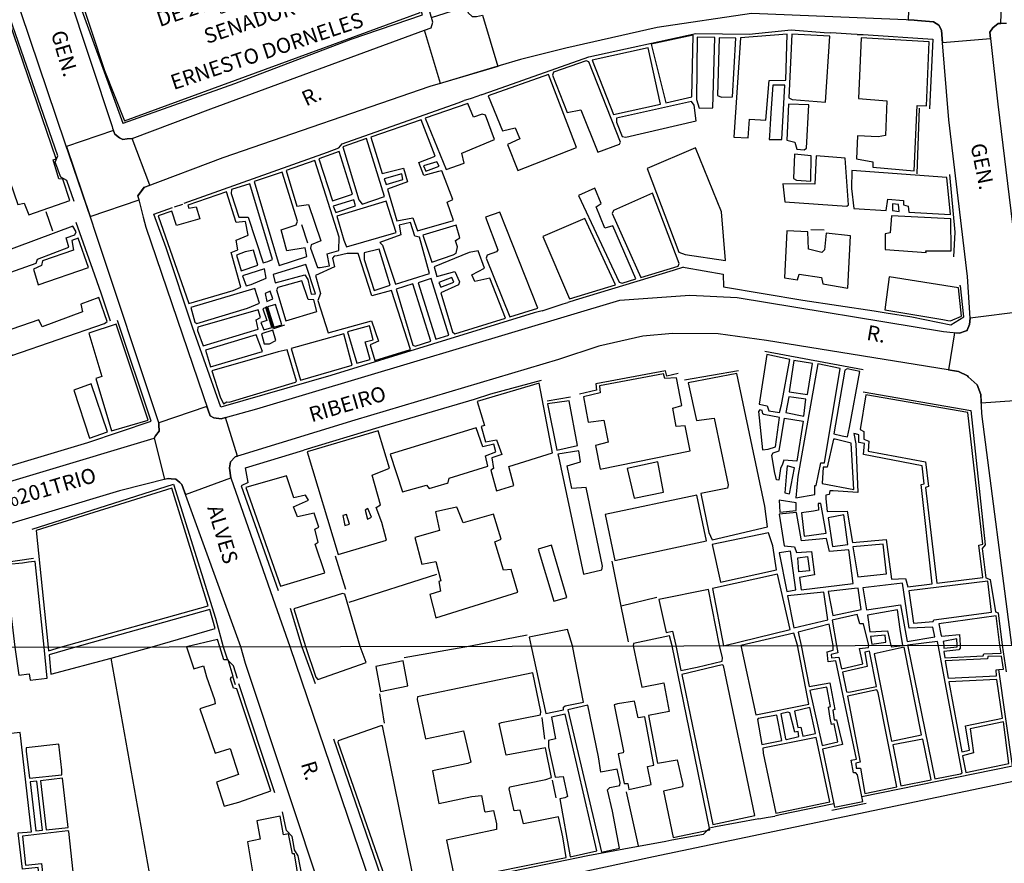
# Model space of a CAD drawing. Units: millimetres. Extents: x 175883 to 178394, y 1674269 to 1677046.
# Drawn here: x 177047 to 177210, y 1675899 to 1676039 of the extents above; entities that cross this region are included whole.
import ezdxf
from ezdxf.enums import TextEntityAlignment as Align

# ---------------------------------------------------------------- set-up
doc = ezdxf.new("R2010")
doc.units = ezdxf.units.MM
doc.header["$LTSCALE"] = 5
doc.header["$MEASUREMENT"] = 0
doc.layers.add('V-CRUZAMENTO', color=1, linetype='CONTINUOUS', plot=False)
doc.layers.add('X-LIMITE_1000', color=7, linetype='CONTINUOUS', plot=False)
for name, color, linetype in [('V-EDIFICACAO', 7, 'CONTINUOUS'), ('V-EDIFICACAO_IDENTIFICADA', 6, 'CONTINUOUS'), ('V-LOTE', 1, 'CONTINUOUS'), ('V-NOME_DOS_LOGRADOUROS', 7, 'CONTINUOUS'), ('V-QUADRA', 30, 'CONTINUOUS'), ('V-TESTADA', 1, 'CONTINUOUS')]:
    doc.layers.add(name, color=color, linetype=linetype)
doc.styles.get("Standard").update_dxf_attribs({"font": 'ARIAL.TTF'})

msp = doc.modelspace()

# ---------------------------------------------------------------- linework, layer by layer
at = {"layer": 'V-CRUZAMENTO', "flags": 128}
for points in [[(177194.281, 1676047.463), (177193.919, 1676038.492), (177194.96, 1676038.45), (177195.48, 1676038.4), (177198.16, 1676038.16), (177199.01, 1676037.6), (177199.48, 1676036.8), (177199.6, 1676035.33), (177199.649, 1676034.738), (177207.6, 1676035.39), (177207.48, 1676036.46), (177208, 1676037.17), (177208.85, 1676037.87), (177209.29, 1676037.882), (177209.566, 1676045.869)], [(177213.032, 1675990.133), (177204.24, 1675989.05), (177204.13, 1675988.01), (177203.73, 1675987.05), (177203.71, 1675987), (177203.39, 1675986.88), (177202.44, 1675986.53), (177201.607, 1675986.618), (177200.615, 1675980.467), (177202.27, 1675980.2), (177203.78, 1675979.47), (177203.92, 1675979.34), (177205.39, 1675978.01), (177205.98, 1675976.4), (177206.071, 1675975.024), (177214.744, 1675975.597)]]:
    msp.add_lwpolyline(points, dxfattribs=at)
for points in [[(177113.73, 1676036.77), (177114.83, 1676037.17), (177115.11, 1676038.11), (177114.871, 1676038.905), (177120.597, 1676040.721), (177120.94, 1676039.64), (177121.64, 1676039.07), (177122.34, 1676039.06), (177123.35, 1676039.28), (177125.868, 1676030.788), (177116.67, 1676028.06), (177116.343, 1676027.963), (177113.73, 1676036.77)], [(177065.23, 1676018.84), (177064.41, 1676018.76), (177063.67, 1676018.68), (177063.13, 1676018.92), (177062.35, 1676019.54), (177062.13, 1676020.131), (177054.317, 1676017.479), (177058.253, 1676005.887), (177066.349, 1676008.636), (177066.18, 1676009.32), (177067.221, 1676010.732), (177068.137, 1676011.075)], [(177080.72, 1675972.56), (177079.99, 1675972.35), (177078.76, 1675972.54), (177078.15, 1675972.86), (177077.83, 1675973.79), (177077.612, 1675974.428), (177069.64, 1675971.7), (177069.65, 1675971.39), (177069.69, 1675970.31), (177069.1, 1675969.52), (177068.85, 1675969.18), (177070.593, 1675962.343), (177071.17, 1675962.49), (177071.66, 1675962.43), (177072.44, 1675962.34), (177073.1, 1675961.78), (177073.47, 1675961.47), (177074.068, 1675959.826), (177081.59, 1675962.56), (177081.35, 1675964.172), (177081.54, 1675965.24), (177082.32, 1675966.07), (177082.683, 1675966.182)]]:
    msp.add_lwpolyline(points, close=True, dxfattribs=at)
at = {"layer": 'V-EDIFICACAO'}
for points in [[(177029.41, 1676032.6), (177031.94, 1676025.37), (177034.39, 1676026.01), (177034.74, 1676024.95), (177035.22, 1676024.59), (177038.95, 1676025.78), (177040.3, 1676021.73), (177041.07, 1676021.93), (177041.46, 1676021.73), (177046.22, 1676007.91), (177047.28, 1676008.11), (177048.05, 1676006.15), (177054.86, 1676008.56), (177053.7, 1676012.09), (177053.06, 1676012.12), (177052.1, 1676015.27), (177052.58, 1676015.47), (177044.83, 1676038.25), (177029.41, 1676032.6)], [(177166.13, 1676035.49), (177165.04, 1676019.03), (177167.42, 1676018.94), (177167.64, 1676022.05), (177170.35, 1676021.89), (177170.86, 1676028.42), (177173.65, 1676028.52), (177173.88, 1676036.13), (177166.13, 1676035.49)], [(177174.62, 1676036.13), (177174.13, 1676025.59), (177174.71, 1676025.27), (177180.21, 1676024.85), (177180.95, 1676035.81), (177174.62, 1676036.13)], [(177151.31, 1676034.46), (177153.76, 1676024.75), (177158.03, 1676025.72), (177158.26, 1676035.97), (177151.31, 1676034.46)], [(177158.93, 1676035.65), (177158.84, 1676025.3), (177159.29, 1676023.85), (177161.54, 1676023.89), (177161.86, 1676035.56), (177158.93, 1676035.65)], [(177162.56, 1676035.5), (177162.31, 1676025.98), (177162.95, 1676025.65), (177164.78, 1676025.72), (177165.37, 1676035.44), (177162.56, 1676035.5)], [(177188.95, 1676019.1), (177185.51, 1676019.26), (177185.35, 1676015.43), (177188.08, 1676014.95), (177188.08, 1676014.05), (177194.93, 1676013.47), (177195.46, 1676024.29), (177196.99, 1676024.24), (177197.4, 1676034.85), (177186.12, 1676035.52), (177185.7, 1676025.43), (177190.4, 1676025.08), (177190.2, 1676019.32), (177188.95, 1676019.1)], [(177141.51, 1676031.79), (177145.08, 1676022.79), (177152.86, 1676024.53), (177150.8, 1676033.88), (177141.51, 1676031.79)], [(177140.55, 1676031.7), (177135.08, 1676029.8), (177134.92, 1676029.32), (177137.37, 1676023.12), (177139.65, 1676023.6), (177142.48, 1676016.56), (177146.04, 1676017.88), (177146.2, 1676018.23), (177140.97, 1676031.54), (177140.55, 1676031.7)], [(177124.25, 1676025.91), (177126.66, 1676020.09), (177128.75, 1676020.58), (177129.52, 1676018.78), (177127.5, 1676017.84), (177129.2, 1676013.54), (177138.91, 1676017.36), (177134.25, 1676029.42), (177124.25, 1676025.91)], [(177170.93, 1676019.27), (177170.89, 1676018.68), (177173.01, 1676018.65), (177173.47, 1676027.64), (177171.47, 1676027.69), (177171.21, 1676023.84), (177171.05, 1676021.27), (177170.93, 1676019.27)], [(177145.56, 1676022.18), (177145.53, 1676021.54), (177146.49, 1676019.16), (177147.1, 1676019.03), (177158.77, 1676021.77), (177158.42, 1676024.34), (177158, 1676024.95), (177145.56, 1676022.18)], [(177113.81, 1676022.22), (177117.31, 1676013.7), (177120.3, 1676014.76), (177119.91, 1676016.37), (177125.31, 1676018.65), (177123.8, 1676022.67), (177123.29, 1676022.86), (177121.81, 1676022.34), (177120.88, 1676024.63), (177113.81, 1676022.22)], [(177174.1, 1676024.5), (177173.81, 1676018.55), (177175.13, 1676018.23), (177175.48, 1676017.04), (177176.71, 1676016.94), (177177.06, 1676017.2), (177177.48, 1676024.4), (177174.1, 1676024.5)], [(177116.02, 1676013.38), (177113.58, 1676012.67), (177112.75, 1676014.86), (177115.48, 1676015.88), (177113.16, 1676021.93), (177104.81, 1676019.03), (177106.7, 1676013.02), (177110.24, 1676013.89), (177110.91, 1676011.67), (177107.57, 1676010.42), (177109.11, 1676005.18), (177111.78, 1676005.7), (177112.52, 1676003.51), (177118.5, 1676005.25), (177117.44, 1676008.29), (177118.42, 1676008.74), (177116.59, 1676013.45), (177116.02, 1676013.38)], [(177104.07, 1676018.81), (177100.18, 1676017.43), (177102.81, 1676008.68), (177103.39, 1676007.95), (177107.09, 1676009.2), (177104.07, 1676018.81)], [(177099.54, 1676016.69), (177096.19, 1676015.47), (177098.44, 1676008.52), (177101.75, 1676009.58), (177099.54, 1676016.69)], [(177150.67, 1676013.86), (177155.88, 1676000.01), (177156.97, 1675999.59), (177163.66, 1675998.59), (177162.95, 1676006.66), (177158.67, 1676017.3), (177150.67, 1676013.86)], [(177095.49, 1676015.18), (177090.76, 1676013.51), (177092.53, 1676007.59), (177094.46, 1676007.91), (177096.51, 1676001.84), (177094.91, 1676001.2), (177094.81, 1676000.62), (177095.94, 1675997.44), (177096.39, 1675997.44), (177097.96, 1675997.72), (177097.58, 1675999.72), (177097.58, 1675999.72), (177097.58, 1675999.72), (177099.51, 1676000.28), (177099.54, 1676002.48), (177095.49, 1676015.18)], [(177113.55, 1676014.28), (177113.94, 1676013.41), (177116.12, 1676014.24), (177115.74, 1676014.95), (177113.55, 1676014.28)], [(177173.17, 1676011.32), (177173.46, 1676008.33), (177183.78, 1676007.62), (177184.03, 1676007.85), (177183.49, 1676015.59), (177178.67, 1676015.98), (177178.44, 1676011.26), (177173.17, 1676011.32)], [(177175.1, 1676016.21), (177174.94, 1676012.19), (177175.39, 1676011.9), (177177.8, 1676011.74), (177177.86, 1676015.98), (177175.1, 1676016.21)], [(177085.43, 1676011.71), (177089.59, 1675997.76), (177094.19, 1675999.29), (177093.91, 1676000.68), (177090.89, 1676000.2), (177089.93, 1676003.7), (177092.43, 1676004.51), (177092.63, 1676005.12), (177090.09, 1676013.25), (177085.43, 1676011.71)], [(177184.61, 1676013.51), (177184.55, 1676010.55), (177184.93, 1676007.21), (177190.29, 1676006.91), (177190.59, 1676008.75), (177193.16, 1676008.56), (177193.16, 1676007.85), (177193.93, 1676007.59), (177194.03, 1676006.6), (177200.94, 1676006.24), (177200.33, 1676012.38), (177184.61, 1676013.51)], [(177107.03, 1676012.14), (177107.35, 1676011.2), (177110.11, 1676012.03), (177109.92, 1676012.99), (177107.03, 1676012.14)], [(177074.47, 1676007.78), (177074.6, 1676007.27), (177075.83, 1676007.51), (177076.44, 1676005.52), (177072.57, 1676004.41), (177071.8, 1676006.79), (177069.55, 1676006.02), (177074.63, 1675991.49), (177081.99, 1675993.61), (177083.23, 1675994.16), (177081.63, 1675999.91), (177082.76, 1676000.39), (177082.44, 1676002), (177084.43, 1676002.8), (177084.01, 1676005.05), (177082.47, 1676004.92), (177080.86, 1676009.97), (177074.47, 1676007.78)], [(177081.7, 1676010.39), (177081.63, 1676009.71), (177082.89, 1676005.76), (177084.46, 1676005.79), (177086.95, 1675998.23), (177087.74, 1675998.41), (177088.47, 1675998.79), (177084.72, 1676011.29), (177081.7, 1676010.39)], [(177144.95, 1676004.35), (177143.63, 1676003.99), (177142.19, 1676007.5), (177142.99, 1676008.04), (177141.96, 1676010.58), (177139.26, 1676009.39), (177146.01, 1675994.99), (177146.49, 1675994.86), (177148.74, 1675995.54), (177144.95, 1676004.35)], [(177098.58, 1676007.6), (177099.01, 1676006.56), (177102.24, 1676007.69), (177102.01, 1676008.68), (177098.58, 1676007.6)], [(177099.15, 1676005.95), (177100.31, 1676001.97), (177100.79, 1676000.89), (177108.99, 1676003.25), (177107.35, 1676008.43), (177099.15, 1676005.95)], [(177145.08, 1676006.88), (177144.82, 1676006.37), (177149.58, 1675995.8), (177155.81, 1675997.69), (177155.97, 1675998.11), (177151.51, 1676009.75), (177145.08, 1676006.88)], [(177191.33, 1676008.01), (177191.36, 1676006.88), (177192.42, 1676006.74), (177192.36, 1676007.91), (177191.33, 1676008.01)], [(177126.18, 1676006.63), (177123.8, 1676005.79), (177125.89, 1676000.39), (177125.67, 1676000.04), (177124.09, 1675999.49), (177123.93, 1675999.01), (177127.88, 1675989.24), (177132.48, 1675990.69), (177126.18, 1676006.63)], [(177140.29, 1676005.57), (177133.35, 1676002.58), (177137.75, 1675992.23), (177145.4, 1675994.57), (177140.29, 1676005.57)], [(177199.11, 1676000.2), (177201.07, 1676000.2), (177201.04, 1676005.53), (177191.2, 1676006.02), (177190.98, 1676003.19), (177190.14, 1676003.03), (177190.14, 1676000.42), (177196.95, 1675999.94), (177196.86, 1676000.2), (177198.51, 1676000.18), (177199.11, 1676000.2)], [(177039.43, 1675998.4), (177039.63, 1675997.34), (177034.81, 1675995.47), (177034.93, 1675994.29), (177035.54, 1675993.32), (177049.3, 1675998.14), (177049.49, 1675998.85), (177054.7, 1676000.81), (177054.28, 1676002.35), (177055.7, 1676002.83), (177055.92, 1676003.35), (177055.38, 1676004.28), (177039.43, 1675998.4)], [(177106.32, 1676001.61), (177106.74, 1676001.16), (177108.87, 1675994.66), (177114.56, 1675996.46), (177112.87, 1676002.48), (177112.1, 1676002.64), (177111.4, 1676004.92), (177109.53, 1676004.44), (177109.79, 1676002.87), (177106.32, 1676001.61)], [(177119.17, 1676000.86), (177118.85, 1676001.84), (177118.85, 1676001.9), (177119.59, 1676002.38), (177118.95, 1676004.44), (177113.45, 1676002.8), (177114.9, 1675998.34), (177118.47, 1675999.52), (177118.94, 1675999.82), (177118.98, 1675999.84), (177119.17, 1676000.86)], [(177180.31, 1676003.12), (177180.08, 1676000.39), (177179.63, 1675999.94), (177177.38, 1676000.49), (177177.28, 1676003.35), (177173.81, 1676003.54), (177173.43, 1675995.73), (177175.58, 1675995.38), (177175.84, 1675996.31), (177179.57, 1675995.8), (177179.79, 1675994.74), (177183.91, 1675994.03), (177184.36, 1676002.67), (177180.31, 1676003.12)], [(177050.36, 1675998.53), (177050.17, 1675997.76), (177048.85, 1675997.18), (177049.62, 1675994.57), (177057.95, 1675997.47), (177056.28, 1676002.29), (177055.18, 1676001.93), (177055.47, 1676000.3), (177050.36, 1675998.53)], [(177083.98, 1676000.06), (177082.5, 1675999.49), (177083.27, 1675996.89), (177086.04, 1675997.82), (177085.33, 1676000.33), (177083.98, 1676000.06)], [(177106.16, 1676000.49), (177103.68, 1675999.85), (177103.71, 1675998.79), (177105.35, 1675993.61), (177107.99, 1675994.51), (177106.16, 1676000.49)], [(177122.03, 1675995.12), (177121.55, 1675996.21), (177123.67, 1675997.34), (177122.61, 1676000.23), (177121.1, 1675999.91), (177115.29, 1675997.53), (177115.74, 1675995.96), (177118.76, 1675996.76), (177119.5, 1675995.06), (177119.37, 1675994.57), (177116.41, 1675993.26), (177118.37, 1675986.8), (177118.76, 1675986.44), (177127.14, 1675989.05), (177124.54, 1675995.7), (177122.03, 1675995.12)], [(177100.87, 1675999.76), (177099.21, 1675999.4), (177098.73, 1675999.33), (177098.44, 1675998.98), (177098.76, 1675997.53), (177095.62, 1675996.12), (177096.45, 1675993.13), (177096.03, 1675992), (177097.7, 1675986.6), (177104.9, 1675988.6), (177106.06, 1675985.25), (177104.71, 1675984.61), (177105.45, 1675982.04), (177111.36, 1675983.84), (177108.23, 1675993.64), (177104.97, 1675992.77), (177102.72, 1675999.75), (177100.87, 1675999.76)], [(177083.53, 1675996.05), (177084.1, 1675994.38), (177084.98, 1675994.61), (177087.43, 1675995.66), (177087.14, 1675997.23), (177083.53, 1675996.05)], [(177088.62, 1675996.3), (177088.94, 1675994.91), (177093.85, 1675996.21), (177094.36, 1675995.47), (177094.88, 1675993), (177095.62, 1675993.1), (177094.04, 1675997.92), (177088.62, 1675996.3)], [(177114.79, 1675995.62), (177112.65, 1675994.9), (177115.61, 1675985.54), (177117.76, 1675986.25), (177114.79, 1675995.62)], [(177116.07, 1675994.95), (177116.43, 1675994.18), (177118.55, 1675995.03), (177118.26, 1675995.8), (177116.07, 1675994.95)], [(177199.67, 1675988.8), (177200.52, 1675988.68), (177200.94, 1675988.6), (177202.8, 1675989.37), (177202.31, 1675994.06), (177190.78, 1675995.92), (177190.08, 1675990.4), (177199.67, 1675988.8)], [(177074.92, 1675990.81), (177075.59, 1675988.37), (177075.95, 1675988.18), (177084.37, 1675990.69), (177086.33, 1675991.55), (177085.54, 1675993.97), (177074.92, 1675990.81)], [(177089.35, 1675994.12), (177089.15, 1675993.74), (177090.73, 1675988.6), (177095.87, 1675990.17), (177095.36, 1675992.07), (177094.39, 1675992.16), (177093.37, 1675995.22), (177089.35, 1675994.12)], [(177109.03, 1675993.86), (177111.78, 1675984.58), (177112.14, 1675984.42), (177114.74, 1675985.22), (177111.78, 1675994.74), (177109.03, 1675993.86)], [(177043.84, 1675986.7), (177045.25, 1675982.88), (177060.65, 1675988.18), (177061.06, 1675988.48), (177059.68, 1675992.45), (177056.69, 1675991.39), (177056.98, 1675990.08), (177050.3, 1675987.6), (177049.72, 1675988.79), (177043.84, 1675986.7)], [(177087.25, 1675993.12), (177087.54, 1675991.82), (177088.53, 1675992.26), (177088.12, 1675993.53), (177087.25, 1675993.12)], [(177076.11, 1675987.54), (177076.04, 1675986.99), (177076.97, 1675984.48), (177086.1, 1675987.21), (177085.78, 1675988.79), (177086.49, 1675989.14), (177086.1, 1675990.4), (177076.11, 1675987.54)], [(177086.91, 1675990.59), (177087.53, 1675988.67), (177086.55, 1675988.31), (177087.07, 1675987.1), (177088.37, 1675987.47), (177087.37, 1675990.79), (177086.91, 1675990.59)], [(177087.69, 1675990.9), (177088.72, 1675987.53), (177090.02, 1675987.94), (177088.99, 1675991.32), (177087.69, 1675990.9)], [(177062.54, 1675988.05), (177058.01, 1675986.54), (177060.2, 1675979.4), (177059.17, 1675979.02), (177061.77, 1675970.37), (177067.88, 1675972.14), (177062.54, 1675988.05)], [(177100.95, 1675986.8), (177102.46, 1675981.56), (177104.71, 1675982.17), (177103.88, 1675985.13), (177105.19, 1675985.48), (177104.61, 1675987.79), (177100.95, 1675986.8)], [(177077.36, 1675983.74), (177078.19, 1675980.98), (177086.85, 1675983.53), (177085.78, 1675986.28), (177077.36, 1675983.74)], [(177086.64, 1675986.47), (177087.13, 1675984.8), (177088, 1675984.8), (177089.06, 1675985.32), (177088.52, 1675987.08), (177086.64, 1675986.47)], [(177091.57, 1675984), (177093.14, 1675978.79), (177101.72, 1675981.27), (177100.31, 1675986.44), (177091.57, 1675984)], [(177078.45, 1675980.3), (177079.83, 1675976.03), (177080.35, 1675974.87), (177080.93, 1675975.19), (177081.28, 1675975.13), (177092.3, 1675978.41), (177092.5, 1675978.6), (177090.92, 1675983.78), (177089.41, 1675983.49), (177078.45, 1675980.3)], [(177170.5, 1675983), (177169.22, 1675974.81), (177170.53, 1675974.49), (177170.82, 1675973.68), (177172.59, 1675973.43), (177172.95, 1675974.68), (177174.3, 1675982.2), (177170.5, 1675983)], [(177175, 1675982.01), (177174.22, 1675976.86), (177177.22, 1675976.41), (177178.09, 1675981.53), (177175, 1675982.01)], [(177178.96, 1675981.49), (177175.61, 1675962.82), (177175.32, 1675959.28), (177178.43, 1675959.82), (177178.44, 1675961.31), (177178.67, 1675961.28), (177179.44, 1675965.07), (177180.08, 1675965.04), (177182.68, 1675980.69), (177178.96, 1675981.49)], [(177184.2, 1675970.93), (177185.93, 1675980.21), (177183.81, 1675980.63), (177183.42, 1675980.43), (177181.59, 1675969.86), (177183, 1675969.53), (177183.86, 1675969.39), (177184.2, 1675970.93)], [(177142.73, 1675977.8), (177142.86, 1675976.64), (177140.07, 1675976.03), (177140.87, 1675971.82), (177143.47, 1675972.11), (177144.18, 1675968.48), (177142.09, 1675967.96), (177142.83, 1675964.01), (177157.77, 1675967.06), (177156.97, 1675971.18), (177155.43, 1675971.08), (177154.91, 1675974.13), (177156.42, 1675974.55), (177155.49, 1675979.18), (177153.6, 1675979.02), (177153.34, 1675979.79), (177142.73, 1675977.8)], [(177165.52, 1675979.85), (177157.45, 1675978.31), (177158.84, 1675972.08), (177161.76, 1675972.49), (177164.07, 1675961.44), (177163.95, 1675960.89), (177159.57, 1675959.96), (177160.89, 1675953.5), (177161.41, 1675952.28), (177170.63, 1675954.43), (177170.18, 1675957.87), (177165.52, 1675979.85)], [(177058.43, 1675978.15), (177055.54, 1675977.12), (177058.11, 1675969.15), (177061.1, 1675970.18), (177058.43, 1675978.15)], [(177122.45, 1675975.23), (177123.64, 1675971.26), (177123.08, 1675971.07), (177123.8, 1675968.57), (177125.67, 1675968.89), (177126.55, 1675966.45), (177124.88, 1675965.89), (177125.15, 1675964.11), (177124.7, 1675963.85), (177125.63, 1675960.44), (177128.53, 1675961.31), (177127.72, 1675964.46), (177134.96, 1675966.74), (177132.71, 1675978.25), (177122.45, 1675975.23)], [(177175, 1675975.91), (177174.15, 1675975.99), (177173.65, 1675973.43), (177176.62, 1675972.78), (177176.95, 1675975.59), (177175, 1675975.91)], [(177186.9, 1675976.32), (177185.95, 1675970.6), (177186.6, 1675970.24), (177186.57, 1675968.99), (177187.44, 1675968.67), (177187.28, 1675966.97), (177196.83, 1675965.23), (177197.31, 1675961.15), (177196.79, 1675960.99), (177198.69, 1675945.11), (177206.3, 1675946.04), (177205.66, 1675951.44), (177206.31, 1675951.6), (177203.86, 1675973.39), (177186.9, 1675976.32)], [(177134.09, 1675974.84), (177135.64, 1675967.14), (177139.07, 1675967.93), (177137.69, 1675975.35), (177134.09, 1675974.84)], [(177170.74, 1675967.35), (177171.92, 1675967.71), (177172.59, 1675972.59), (177170.02, 1675973.07), (177169.83, 1675973.18), (177169.73, 1675973.75), (177169.31, 1675973.84), (177169.12, 1675973.55), (177169.76, 1675967.22), (177170.74, 1675967.35)], [(177173.07, 1675964.87), (177172.76, 1675964.1), (177172.47, 1675962.21), (177172.08, 1675962.22), (177171.74, 1675963.62), (177171.34, 1675966.32), (177171.56, 1675966.74), (177172.53, 1675967.03), (177173.43, 1675972.46), (177176.51, 1675971.98), (177175.45, 1675965.33), (177173.33, 1675965.52), (177173.07, 1675964.87)], [(177107.99, 1675966.52), (177110.08, 1675960.28), (177114.03, 1675961.37), (177114.48, 1675960.83), (177117.47, 1675961.7), (177117.62, 1675961.79), (177117.79, 1675962.5), (177124.22, 1675964.49), (177123.83, 1675966.23), (177125.54, 1675966.87), (177125.22, 1675968.16), (177123.38, 1675967.74), (177122.29, 1675970.86), (177107.99, 1675966.52)], [(177094.27, 1675966.9), (177099.41, 1675949.87), (177107.38, 1675952.25), (177106.61, 1675955.17), (177105.67, 1675957.66), (177106.39, 1675958.11), (177105, 1675963.01), (177107.92, 1675964.17), (177106, 1675970.37), (177094.27, 1675966.9)], [(177186.54, 1675966.42), (177186.67, 1675968.25), (177185.77, 1675968.44), (177185.77, 1675969.73), (177185.21, 1675969.87), (177184.95, 1675969.93), (177185.24, 1675968.19), (177185.61, 1675960.12), (177181.52, 1675960.44), (177180.96, 1675960.43), (177180.86, 1675959.83), (177180.28, 1675959.69), (177180.28, 1675959.1), (177180.5, 1675957), (177183.81, 1675957.07), (177184.71, 1675951.86), (177190.27, 1675952.34), (177191.19, 1675945.78), (177193.52, 1675945.91), (177193.87, 1675944.5), (177197.92, 1675944.98), (177196.12, 1675961.47), (177196.57, 1675961.57), (177196.28, 1675964.56), (177186.54, 1675966.42)], [(177181.82, 1675968.96), (177181.57, 1675968.97), (177180.53, 1675964.36), (177179.86, 1675964.33), (177179.65, 1675961.65), (177184.93, 1675960.67), (177184.49, 1675968.33), (177181.82, 1675968.96)], [(177138.17, 1675960.8), (177137.37, 1675964.59), (177139.58, 1675965.23), (177139.29, 1675967.03), (177135.85, 1675966.49), (177135.92, 1675966.13), (177140.1, 1675946.62), (177143.15, 1675947.3), (177143.25, 1675947.91), (177140.55, 1675960.96), (177138.17, 1675960.8)], [(177147.33, 1675964.11), (177148.49, 1675959.19), (177153.37, 1675960.22), (177152.44, 1675965.23), (177147.33, 1675964.11)], [(177173.881, 1675964.58), (177173.78, 1675963.38), (177173.5, 1675960.11), (177174.23, 1675959.9), (177175.11, 1675964.24), (177174.87, 1675964.27), (177173.881, 1675964.58)], [(177084.08, 1675960.96), (177089.8, 1675944.63), (177097.16, 1675946.85), (177095.57, 1675951.57), (177096.05, 1675951.89), (177095.49, 1675954.05), (177096.18, 1675954.42), (177095.41, 1675956.74), (177092.63, 1675956.1), (177091.95, 1675957.79), (177094.45, 1675958.89), (177093.97, 1675959.72), (177092.05, 1675959.28), (177090.83, 1675962.92), (177084.08, 1675960.96)], [(177049.27, 1675953.85), (177051.28, 1675934.52), (177051.34, 1675933.88), (177053.3, 1675934.49), (177077.81, 1675941.35), (177071.8, 1675960.86), (177049.27, 1675953.85)], [(177143.67, 1675956.49), (177145.3, 1675948.87), (177160.47, 1675952.12), (177158.9, 1675959.7), (177143.67, 1675956.49)], [(177119.15, 1675957.58), (177119.09, 1675957.73), (177117.72, 1675957.42), (177115.51, 1675956.94), (177116.22, 1675953.85), (177112.1, 1675952.66), (177113.29, 1675948.26), (177115.57, 1675948.71), (177116.44, 1675945.5), (177116.06, 1675945.4), (177116.38, 1675943.79), (177114.61, 1675943.25), (177115.57, 1675939.36), (177129.17, 1675943.63), (177128.08, 1675947.39), (177126.79, 1675947.26), (177125.38, 1675951.99), (177126.44, 1675952.41), (177125.18, 1675956.55), (177120.11, 1675955.14), (177119.15, 1675957.58)], [(177172.54, 1675958.85), (177172.66, 1675956.87), (177175.38, 1675957.18), (177175.34, 1675958.42), (177172.54, 1675958.85)], [(177179.67, 1675957.12), (177179.47, 1675958.32), (177179, 1675958.33), (177179.05, 1675957.19), (177178.24, 1675957.03), (177176.26, 1675956.75), (177176.71, 1675952.92), (177180.31, 1675953.42), (177179.67, 1675957.12)], [(177100.15, 1675956.33), (177100.47, 1675954.69), (177101.29, 1675954.88), (177100.79, 1675956.49), (177100.15, 1675956.33)], [(177104.33, 1675957.48), (177103.88, 1675957.23), (177104.25, 1675955.74), (177104.92, 1675956.06), (177104.33, 1675957.48)], [(177172.56, 1675956.55), (177173.36, 1675951.33), (177175.1, 1675951.15), (177175.42, 1675950.19), (177177.89, 1675950.38), (177178.38, 1675946.52), (177175.9, 1675946.07), (177176.19, 1675944.02), (177184.82, 1675945.04), (177184.07, 1675950.63), (177180.88, 1675950.38), (177180.37, 1675952.53), (177176.26, 1675952.15), (177175.39, 1675956.81), (177172.56, 1675956.55)], [(177183.26, 1675956.42), (177180.69, 1675955.97), (177181.37, 1675951.19), (177183.91, 1675951.54), (177183.26, 1675956.42)], [(177161.41, 1675951.51), (177162.82, 1675945.3), (177172.08, 1675947.33), (177171.5, 1675951.31), (177170.79, 1675953.47), (177161.41, 1675951.51)], [(177134.76, 1675951.41), (177132.58, 1675950.74), (177135.15, 1675942.15), (177137.33, 1675942.73), (177134.76, 1675951.41)], [(177184.74, 1675951.12), (177185.61, 1675946.14), (177190.33, 1675946.69), (177189.79, 1675951.6), (177184.74, 1675951.12)], [(177172.53, 1675950.12), (177173.81, 1675943.76), (177175.29, 1675944.02), (177174.44, 1675950.4), (177172.53, 1675950.12)], [(177175.63, 1675949.32), (177177.26, 1675949.53), (177177.57, 1675947.15), (177175.81, 1675946.99), (177175.63, 1675949.32)], [(177048.01, 1675948.6), (177047.01, 1675948.45), (177044.64, 1675948.19), (177044.16, 1675948.13), (177045.76, 1675934.51), (177046.43, 1675929.89), (177048.13, 1675930.09), (177048.32, 1675929.03), (177051.1, 1675929.38), (177050.61, 1675934.52), (177049.14, 1675948.71), (177049.01, 1675948.7), (177048.01, 1675948.6)], [(177163.29, 1675934.75), (177174.35, 1675937.43), (177172.28, 1675946.61), (177161.5, 1675944.21), (177163.29, 1675934.75)], [(177186.44, 1675944.34), (177187.05, 1675940.68), (177192.68, 1675941.54), (177193.77, 1675935.44), (177198.34, 1675936.21), (177198.05, 1675937.85), (177194.09, 1675937.65), (177193, 1675945.13), (177186.44, 1675944.34)], [(177194.03, 1675943.82), (177194.8, 1675938.46), (177198.08, 1675938.74), (177198.2, 1675939.03), (177207.79, 1675940.32), (177207.17, 1675945.43), (177194.03, 1675943.82)], [(177092.02, 1675940.87), (177093.94, 1675934.6), (177095.69, 1675929.54), (177096.01, 1675929.13), (177104.01, 1675931.97), (177103.05, 1675934.61), (177100.47, 1675943.28), (177100.11, 1675943.41), (177092.02, 1675940.87)], [(177152.6, 1675942.39), (177153.78, 1675936.92), (177154.82, 1675937.14), (177155.41, 1675934.79), (177156.21, 1675930.66), (177158.96, 1675931.17), (177163.09, 1675932.2), (177163.12, 1675932.74), (177162.67, 1675934.79), (177160.83, 1675944.05), (177152.6, 1675942.39)], [(177173.94, 1675943.02), (177175, 1675937.72), (177180.61, 1675939.04), (177179.95, 1675943.63), (177173.94, 1675943.02)], [(177185.03, 1675944.24), (177180.66, 1675943.73), (177181.46, 1675939.78), (177186.12, 1675940.74), (177185.65, 1675944.28), (177185.03, 1675944.24)], [(177061.73, 1675932.71), (177068.53, 1675934.55), (177078.97, 1675937.62), (177078.07, 1675940.74), (177055.45, 1675934.38), (177051.43, 1675933.26), (177051.72, 1675930.01), (177061.73, 1675932.71)], [(177181.35, 1675938.96), (177182.06, 1675934.79), (177182.25, 1675933.57), (177181.16, 1675933.29), (177181.21, 1675932.76), (177182.44, 1675932.87), (177182.89, 1675930.92), (177186.41, 1675931.72), (177185.84, 1675934.28), (177187.37, 1675934.47), (177187.41, 1675934.8), (177186.54, 1675938.39), (177185.9, 1675938.37), (177185.47, 1675939.94), (177181.35, 1675938.96)], [(177192.15, 1675940.67), (177187.18, 1675939.84), (177187.6, 1675937.03), (177190.53, 1675937.24), (177191.09, 1675934.81), (177191.15, 1675934.59), (177193.06, 1675934.81), (177192.6, 1675937.48), (177192.15, 1675940.67)], [(177181.62, 1675908.54), (177181.74, 1675907.98), (177186.41, 1675908.94), (177186.25, 1675909.73), (177185.51, 1675913.32), (177185.25, 1675913.68), (177184.88, 1675913.66), (177184.49, 1675915.79), (177185.35, 1675915.94), (177181.96, 1675932.26), (177180.68, 1675932.05), (177180.52, 1675933.73), (177181.51, 1675934.02), (177181.49, 1675934.79), (177180.82, 1675938.33), (177175.7, 1675937.01), (177176.18, 1675934.78), (177177.52, 1675927.98), (177180.97, 1675928.6), (177181.77, 1675924.17), (177181.45, 1675924.04), (177181.67, 1675922.44), (177182.06, 1675922.47), (177183.05, 1675918.35), (177179.75, 1675917.61)], [(177199.38, 1675936.64), (177199.45, 1675936.34), (177200.07, 1675936.37), (177202.45, 1675936.59), (177202.54, 1675934.83), (177202.56, 1675934.34), (177202.34, 1675934.09), (177199.84, 1675933.8), (177200, 1675932.74), (177206.4, 1675933.06), (177206.5, 1675933.38), (177209.34, 1675933.54), (177209.15, 1675934.84), (177208.56, 1675939.68), (177199.03, 1675938.36), (177199.38, 1675936.64)], [(177131.07, 1675936.18), (177131.41, 1675934.64), (177133.82, 1675923.53), (177136.76, 1675924.11), (177136.76, 1675924.55), (177137.05, 1675924.78), (177140.09, 1675925.38), (177138.23, 1675934.72), (177137.43, 1675937.46), (177131.07, 1675936.18)], [(177175.56, 1675934.82), (177174.97, 1675936.82), (177166.19, 1675934.76), (177168.69, 1675923.27), (177177.48, 1675925.06), (177175.56, 1675934.82)], [(177187.71, 1675936.3), (177187.92, 1675935.02), (177190.24, 1675935.34), (177190.1, 1675936.51), (177187.71, 1675936.3)], [(177081.89, 1675929.65), (177081.94, 1675929.67), (177081.14, 1675932.39), (177081.02, 1675932.39), (177080.43, 1675932.39), (177079.74, 1675934.58), (177079.38, 1675935.76), (177074.25, 1675934.56), (177075.44, 1675930.89), (177077.05, 1675931.41), (177077.52, 1675929.57), (177078.87, 1675925.86), (177078.96, 1675925.13), (177076.43, 1675924.27), (177078.96, 1675916.94), (177081.46, 1675917.71), (177082.83, 1675913.42), (177079.22, 1675912.14), (177080.47, 1675908.14), (177082.93, 1675908.81), (177088.21, 1675910.7), (177082.58, 1675927.62), (177082, 1675927.69), (177081.55, 1675929.19), (177081.62, 1675929.54)], [(177160.98, 1675904.53), (177154.8, 1675934.72), (177154.36, 1675936.4), (177148.36, 1675935.14), (177148.32, 1675934.72), (177149.78, 1675927.88), (177153.4, 1675928.58), (177153.48, 1675928.25), (177154.29, 1675923.86), (177150.84, 1675923.18), (177152.37, 1675915.28), (177155.6, 1675915.82), (177156.56, 1675911.73), (177156.53, 1675911.34), (177153.37, 1675910.64), (177154.96, 1675902.96), (177161.04, 1675904.24), (177160.98, 1675904.53)], [(177198.96, 1675934.62), (177198.79, 1675935.47), (177193.83, 1675934.82), (177193.87, 1675934.64), (177198.34, 1675912.69), (177202.63, 1675913.49), (177202.88, 1675913.65), (177198.96, 1675934.62)], [(177199.75, 1675935.47), (177199.84, 1675934.82), (177199.84, 1675934.34), (177202.05, 1675934.57), (177202.05, 1675934.83), (177202, 1675935.89), (177199.75, 1675935.47)], [(177183.05, 1675930.34), (177183.72, 1675927.11), (177184.07, 1675927.05), (177188.68, 1675928.01), (177187.5, 1675933.83), (177186.76, 1675933.7), (177187.14, 1675931.3), (177183.05, 1675930.34)], [(177188.3, 1675933.41), (177191.17, 1675918.92), (177196.16, 1675919.95), (177193.29, 1675934.5), (177188.3, 1675933.41)], [(177105.61, 1675931.3), (177106.41, 1675927.18), (177110.95, 1675928.1), (177110.15, 1675932.23), (177105.61, 1675931.3)], [(177156.4, 1675929.99), (177161.52, 1675905.14), (177168.5, 1675906.61), (177163.31, 1675931.46), (177163.06, 1675931.56), (177156.4, 1675929.99)], [(177208.97, 1675930.79), (177209.76, 1675930.85), (177209.41, 1675933.03), (177207.14, 1675932.97), (177207.09, 1675932.55), (177200.1, 1675932.23), (177200.58, 1675929.38), (177208.59, 1675929.74), (177208.54, 1675930.76), (177208.97, 1675930.79)], [(177112.52, 1675926.28), (177112.48, 1675925.83), (177113.86, 1675919.34), (177120.19, 1675920.62), (177121.41, 1675915.47), (177120.87, 1675915.21), (177115.04, 1675914), (177116.1, 1675908.62), (177121.57, 1675909.77), (177123.17, 1675909.93), (177123.65, 1675907.31), (177123.81, 1675907.22), (177125.15, 1675907.41), (177125.66, 1675905.23), (177125.66, 1675904.27), (177117.38, 1675902.51), (177118.75, 1675895.92), (177137.21, 1675899.67), (177136.67, 1675903.06), (177135.93, 1675906.38), (177130.11, 1675905.2), (177129.57, 1675907.5), (177128.56, 1675907.4), (177127.74, 1675911.05), (177127.84, 1675911.34), (177133.82, 1675912.56), (177134.75, 1675912.88), (177133.76, 1675917.84), (177127.23, 1675916.59), (177126.11, 1675921.83), (177126.5, 1675922.03), (177132.96, 1675923.27), (177133.02, 1675923.85), (177131.65, 1675930.25), (177112.52, 1675926.28)], [(177200.71, 1675928.78), (177202.85, 1675917.16), (177204.1, 1675917.42), (177203.46, 1675921.45), (177209.6, 1675922.73), (177208.67, 1675929.16), (177200.71, 1675928.78)], [(177178.09, 1675927.46), (177177.65, 1675927.33), (177179.66, 1675918.22), (177182.28, 1675918.8), (177181.64, 1675921.8), (177181.21, 1675921.71), (177180.99, 1675922.76), (177180.74, 1675924.55), (177181.03, 1675924.65), (177180.43, 1675927.88), (177178.09, 1675927.46)], [(177188.97, 1675926.95), (177188.74, 1675927.46), (177183.88, 1675926.41), (177185.96, 1675915.47), (177185.26, 1675915.28), (177185.32, 1675914.44), (177186.03, 1675914.43), (177186.76, 1675910.25), (177192.07, 1675911.37), (177188.97, 1675926.95)], [(177145.72, 1675925.1), (177145.16, 1675924.97), (177146.74, 1675917.26), (177146.65, 1675917), (177145.85, 1675916.84), (177146.84, 1675911.92), (177147.42, 1675911.89), (177147.61, 1675910.93), (177151.32, 1675911.73), (177150.68, 1675914.73), (177151.77, 1675914.96), (177150.23, 1675922.95), (177149.17, 1675922.78), (177148.53, 1675925.54), (177145.72, 1675925.1)], [(177134.78, 1675922.92), (177135.45, 1675919.34), (177134.3, 1675919.05), (177134.3, 1675917.96), (177135.36, 1675912.94), (177136.7, 1675913.07), (177137.44, 1675909.77), (177136.96, 1675909.52), (177136.16, 1675909.39), (177137.86, 1675899.73), (177142.3, 1675900.75), (177137.02, 1675923.4), (177134.78, 1675922.92)], [(177137.5, 1675924.14), (177143.06, 1675900.53), (177146.04, 1675901.17), (177144.89, 1675907.31), (177144.06, 1675910.86), (177144.44, 1675911.25), (177146.1, 1675911.57), (177146.17, 1675912.08), (177145.69, 1675914.28), (177142.94, 1675913.81), (177142.59, 1675916.33), (177140.79, 1675924.87), (177137.5, 1675924.14)], [(177174.32, 1675923.63), (177174, 1675923.72), (177172.81, 1675923.43), (177173.61, 1675919.31), (177173.77, 1675919.18), (177175.79, 1675919.69), (177175.69, 1675920.52), (177175.12, 1675920.4), (177174.32, 1675923.63)], [(177175.08, 1675923.88), (177175.66, 1675921.19), (177176.14, 1675921.23), (177176.48, 1675919.76), (177178.55, 1675920.22), (177177.65, 1675924.52), (177175.08, 1675923.88)], [(177169.04, 1675922.67), (177168.94, 1675922.51), (177169.68, 1675918.35), (177173.01, 1675919.02), (177172.14, 1675923.24), (177169.04, 1675922.67)], [(177204.23, 1675920.97), (177204.77, 1675916.97), (177202.98, 1675916.52), (177203.49, 1675913.71), (177210.62, 1675915.21), (177209.73, 1675922.12), (177204.23, 1675920.97)], [(177036.71, 1675919.24), (177039.46, 1675895.03), (177039.42, 1675894.36), (177040.96, 1675882.04), (177051.29, 1675883.22), (177049.6, 1675897.97), (177047.01, 1675897.7), (177046.3, 1675903.72), (177048.54, 1675903.92), (177046.65, 1675920.39), (177036.71, 1675919.24)], [(177099.4, 1675918.96), (177099.31, 1675918.76), (177108.04, 1675893.68), (177112.23, 1675894.58), (177106.73, 1675921.45), (177106.44, 1675921.48), (177099.4, 1675918.96)], [(177169.84, 1675917.74), (177169.9, 1675916.91), (177172.01, 1675906.99), (177180.94, 1675908.85), (177178.67, 1675919.56), (177169.84, 1675917.74)], [(177191.37, 1675918.32), (177192.74, 1675911.5), (177197.73, 1675912.49), (177196.36, 1675919.27), (177191.37, 1675918.32)], [(177047.65, 1675917.84), (177047.61, 1675917.26), (177048.19, 1675912.78), (177053.53, 1675913.36), (177053.56, 1675914.12), (177053.05, 1675918.41), (177047.65, 1675917.84)], [(177048.29, 1675912.17), (177049.21, 1675904.05), (177050.33, 1675904.18), (177049.41, 1675912.27), (177048.29, 1675912.17)], [(177050.01, 1675912.33), (177050.97, 1675904.21), (177054.59, 1675904.62), (177053.66, 1675912.81), (177050.01, 1675912.33)], [(177093.6, 1675895.5), (177092.99, 1675895.27), (177092.94, 1675895.49), (177092.14, 1675900.24), (177091.82, 1675900.27), (177091.15, 1675903.54), (177090.34, 1675903.41), (177089.77, 1675906.48), (177085.9, 1675905.74), (177086.45, 1675902.67), (177084.37, 1675902.23), (177085.3, 1675896.63), (177084.72, 1675896.5), (177085.39, 1675892.31), (177084.11, 1675892.02), (177084.91, 1675887.8), (177095.31, 1675889.65), (177094.83, 1675892.47), (177094.41, 1675892.47), (177093.76, 1675895.56), (177093.6, 1675895.5)], [(177047.04, 1675903.19), (177047.52, 1675898.36), (177050.17, 1675898.65), (177051.84, 1675883.38), (177051.96, 1675883.29), (177056.95, 1675883.93), (177056.09, 1675891.32), (177054.81, 1675891.25), (177054.56, 1675891.38), (177054.08, 1675895.54), (177055.61, 1675895.73), (177054.68, 1675903.95), (177054.52, 1675904.05), (177047.04, 1675903.19)]]:
    msp.add_lwpolyline(points, close=True, dxfattribs=at)
at = {"layer": 'V-EDIFICACAO_IDENTIFICADA'}
msp.add_lwpolyline([(177112.97, 1676039.71), (177105.38, 1676060.58), (177096.09, 1676057.92), (177085.65, 1676054.04), (177089.19, 1676043.16), (177079.98, 1676039.52), (177076.18, 1676050.63), (177056.2, 1676043.55), (177060.62, 1676030.12), (177063.94, 1676021.75), (177112.97, 1676039.71)], close=True, dxfattribs=at)
at = {"layer": 'V-LOTE'}
for points in [[(177185.49, 1676036.07), (177184.49, 1676036.14), (177182.02, 1676036.31), (177181.02, 1676036.34)], [(177123.08, 1676026.08), (177122.53, 1676025.86), (177121.29, 1676025.38), (177120.29, 1676025.1)], [(177156.65, 1675997.49), (177156.93, 1675997.45), (177163.25, 1675996.31), (177163.32, 1675994.26), (177176.46, 1675992.04), (177188.29, 1675990.24), (177189.29, 1675990.09)], [(177090.49, 1675987.89), (177088.64, 1675987.3), (177088.61, 1675987.4), (177087.48, 1675991)], [(177133.21, 1675990.24), (177133.88, 1675990.46), (177136.71, 1675991.41), (177137.46, 1675991.66)], [(177084.46, 1675961.82), (177084.02, 1675964.23), (177093.71, 1675967.19)], [(177130.73, 1675936.49), (177121.31, 1675934.66), (177110.33, 1675932.73)], [(177169.16, 1675906.03), (177170.69, 1675906.31), (177171.82, 1675906.51)], [(177146.76, 1675901.1), (177153.72, 1675902.37), (177154.74, 1675902.56)]]:
    msp.add_lwpolyline(points, dxfattribs=at)
at = {"layer": 'V-LOTE', "flags": 128}
for points in [[(177073.59, 1676007.91), (177072.17, 1676007.46)], [(177094.35, 1676001.5), (177093.36, 1676004.51)], [(177179.99, 1676003.63), (177177.82, 1676003.7)], [(177060.06, 1675993.18), (177058.69, 1675997.13)], [(177121.95, 1675975.54), (177106.11, 1675970.94)], [(177044.6, 1675964.48), (177057.84, 1675968.45)], [(177100.64, 1675944.04), (177098.97, 1675949.59)], [(177146.34, 1675941.31), (177144.82, 1675948.75)], [(177101.22, 1675941.95), (177115.78, 1675946.6)], [(177152.27, 1675942.72), (177146.34, 1675941.31)], [(177147.55, 1675935.41), (177146.34, 1675941.31)], [(177070.29, 1675884.72), (177061.73, 1675932.71)], [(177106.26, 1675926.76), (177107, 1675921.89)], [(177133.17, 1675922.85), (177133.6, 1675919.26)], [(177134.9, 1675912.47), (177135.5, 1675909.56)], [(177149.2, 1675901.55), (177147.22, 1675910.54)]]:
    msp.add_lwpolyline(points, dxfattribs=at)
at = {"layer": 'V-QUADRA'}
for points in [[(177054.54, 1676043.03), (177061.88, 1676020.83), (177061.88, 1676020.83), (177061.97, 1676020.56), (177062.35, 1676019.54), (177063.13, 1676018.92), (177063.67, 1676018.68), (177064.41, 1676018.76), (177065.23, 1676018.84), (177078.24, 1676023.76), (177113.73, 1676036.77), (177114.83, 1676037.17), (177115.11, 1676038.11), (177114.59, 1676039.84)], [(177030.32, 1675957.59), (177068.85, 1675969.18), (177069.1, 1675969.52), (177069.69, 1675970.31), (177069.65, 1675971.39), (177069.64, 1675971.7), (177059.18, 1676003.1), (177058.34, 1676005.63), (177054.12, 1676018.06), (177046.79, 1676039.68), (177046.54, 1676040.4)], [(177210.26, 1676037.91), (177208.85, 1676037.87), (177208, 1676037.17), (177207.48, 1676036.46), (177207.6, 1676035.39), (177208.8, 1676024.5), (177213.43, 1675986.9)], [(177211.15, 1675934.85), (177206.22, 1675972.75), (177206.18, 1675973.37), (177205.98, 1675976.4), (177205.39, 1675978.01), (177203.92, 1675979.34), (177203.78, 1675979.47), (177202.27, 1675980.2), (177170.45, 1675985.33), (177162.41, 1675986.45), (177154.86, 1675986.5), (177149.94, 1675986.06), (177142.63, 1675984.4), (177135.96, 1675982.21), (177102.16, 1675972.16), (177083.23, 1675966.35), (177082.32, 1675966.07), (177081.54, 1675965.24), (177081.36, 1675964.23), (177081.35, 1675964.17), (177081.59, 1675962.56), (177088.95, 1675941.53), (177091.34, 1675934.6), (177105.68, 1675892.5)], [(177046.03, 1675879.04), (177053.63, 1675880.15), (177061.16, 1675881.52), (177096.34, 1675888.27), (177096.72, 1675888.34), (177097.36, 1675888.79), (177097.56, 1675888.94), (177097.81, 1675889.58), (177097.82, 1675889.61), (177097.89, 1675889.79), (177097.23, 1675892.08), (177084.01, 1675931.82), (177083.24, 1675934.59), (177073.47, 1675961.47), (177073.1, 1675961.78), (177072.44, 1675962.34), (177071.66, 1675962.43), (177071.17, 1675962.49), (177063.13, 1675960.44), (176981.73, 1675936)], [(177120.36, 1675893.09), (177151.72, 1675899.81), (177211.62, 1675912.34)]]:
    msp.add_lwpolyline(points, dxfattribs=at)
msp.add_lwpolyline([(177146.1, 1675992.04), (177157.74, 1675992.85), (177165.56, 1675992.48), (177199.8, 1675986.81), (177202.44, 1675986.53), (177203.39, 1675986.88), (177203.71, 1675987), (177203.73, 1675987.05), (177204.13, 1675988.01), (177204.24, 1675989.05), (177203.8, 1675995.94), (177200.7, 1676021.92), (177199.6, 1676035.33), (177199.48, 1676036.8), (177199.01, 1676037.6), (177198.16, 1676038.16), (177195.48, 1676038.4), (177194.96, 1676038.45), (177167.97, 1676039.54), (177152.33, 1676037.2), (177137.17, 1676033.82), (177129.64, 1676031.9), (177126.28, 1676030.91), (177116.67, 1676028.06), (177114.58, 1676027.44), (177080.28, 1676015.62), (177067.35, 1676010.78), (177067.22, 1676010.73), (177066.18, 1676009.32), (177067.05, 1676005.8), (177067.46, 1676004.15), (177074.38, 1675983.87), (177077.83, 1675973.79), (177078.15, 1675972.86), (177078.76, 1675972.54), (177079.99, 1675972.35), (177080.72, 1675972.56), (177085.87, 1675974.04), (177146.1, 1675992.04)], close=True, dxfattribs=at)
at = {"layer": 'V-TESTADA'}
for points in [[(177076.44, 1676051.44), (177055.52, 1676043.76), (177063.67, 1676021.37), (177063.72, 1676021.39), (177082.25, 1676027.93), (177101.54, 1676035.31), (177113.4, 1676039.33), (177105.66, 1676061.11), (177085.25, 1676054.34), (177085.2, 1676053.88)], [(177055.6, 1676008.39), (177054.39, 1676011.85), (177053.39, 1676012.4), (177053.01, 1676013.4), (177052.81, 1676013.93), (177052.43, 1676014.93), (177052.88, 1676015.93), (177044.93, 1676038.86), (177039.19, 1676036.66), (177011.69, 1676026.85), (177010.69, 1676027.11), (177009.69, 1676026.72), (177002.76, 1676024.05)], [(177123.08, 1676026.08), (177124.53, 1676026.58), (177140.98, 1676032.38), (177158.7, 1676036.21), (177167.54, 1676036.12), (177174.52, 1676036.83), (177180.02, 1676036.42), (177181.02, 1676036.34)], [(177185.49, 1676036.07), (177186.49, 1676036.04), (177198.03, 1676035.3), (177197.49, 1676023.72)], [(177073.84, 1676008.08), (177097.62, 1676016.55), (177099.49, 1676017.3), (177100.03, 1676017.92), (177119.29, 1676024.75), (177120.29, 1676025.1)], [(177200.79, 1676012.85), (177201.66, 1676003.3), (177201.48, 1675999.23)], [(177133.21, 1675990.24), (177131.88, 1675989.94), (177098.17, 1675979.56), (177079.94, 1675974.27), (177075.24, 1675987.55), (177070.85, 1676000.73), (177068.78, 1676006.28), (177071.92, 1676007.4)], [(177156.65, 1675997.49), (177154.93, 1675996.96), (177138.71, 1675992.01), (177137.46, 1675991.66)], [(177189.29, 1675990.09), (177190.29, 1675989.91), (177194.56, 1675989.24), (177201.01, 1675987.92), (177203.18, 1675989.29), (177202.61, 1675994.42), (177202.46, 1675994.42)], [(177133.21, 1675990.24), (177133.88, 1675990.46), (177136.71, 1675991.41), (177137.46, 1675991.66)], [(177057.84, 1675968.45), (177068.35, 1675971.96), (177062.76, 1675988.68)], [(177155.79, 1675979.87), (177153.9, 1675979.45), (177153.66, 1675980.3), (177142.11, 1675978.17), (177142.25, 1675977.11), (177139.42, 1675976.44)], [(177133.06, 1675978.69), (177124.67, 1675976.43), (177121.95, 1675975.54)], [(177186.45, 1675976.85), (177204.32, 1675973.73), (177206.7, 1675951.46), (177206.23, 1675950.87), (177206.84, 1675945.98), (177207.53, 1675945.74), (177208.42, 1675940.35), (177208.85, 1675940.18), (177209.56, 1675934.84), (177210.22, 1675930.4)], [(177084.46, 1675961.82), (177084.02, 1675964.23), (177093.71, 1675967.19)], [(177048.61, 1675954.08), (177072.06, 1675961.5), (177079.01, 1675939.31), (177080.31, 1675934.57), (177080.69, 1675933.39), (177081.02, 1675932.39)], [(177084.46, 1675961.82), (177083.27, 1675961.26), (177089.44, 1675943.92)], [(177091.43, 1675940.99), (177093.38, 1675934.59), (177095.58, 1675928.51)], [(177082.68, 1675929.32), (177082.01, 1675931.39), (177081.02, 1675932.39)], [(177186.25, 1675909.73), (177211.23, 1675914.85), (177208.97, 1675930.79)], [(177098.63, 1675919.31), (177107.61, 1675893.14), (177111.87, 1675894.02), (177112.83, 1675894.22)], [(177093.6, 1675895.5), (177093.41, 1675896.5), (177092.75, 1675899.94), (177092.15, 1675900.94), (177091.98, 1675901.94), (177091.77, 1675903.14), (177090.81, 1675904.14), (177090.59, 1675905.14), (177090.13, 1675907.21)], [(177181.62, 1675908.54), (177172.69, 1675906.69), (177171.82, 1675906.51)], [(177169.16, 1675906.03), (177161.98, 1675904.71), (177160.98, 1675904.53)], [(177169.16, 1675906.03), (177170.69, 1675906.31), (177171.82, 1675906.51)], [(177154.72, 1675902.56), (177159.98, 1675903.53), (177160.98, 1675904.53)], [(177146.76, 1675901.1), (177153.72, 1675902.37), (177154.74, 1675902.56)], [(177118.47, 1675895.37), (177119.35, 1675895.56), (177140.81, 1675900), (177146.76, 1675901.1)]]:
    msp.add_lwpolyline(points, dxfattribs=at)
at = {"layer": 'V-TESTADA', "flags": 128}
for points in [[(177195.75, 1676023.86), (177195.36, 1676012.98)], [(177052.05, 1676003.49), (177050.92, 1676006.67)], [(177058.69, 1675997.13), (177055.94, 1676004.89)], [(177060.06, 1675993.18), (177058.69, 1675997.13)], [(177061.63, 1675988.52), (177060.06, 1675993.18)], [(177186.47, 1675980.49), (177170.16, 1675983.51)], [(177165.81, 1675980.32), (177156.81, 1675978.76)], [(177137.93, 1675975.97), (177134.05, 1675975.31)], [(177121.95, 1675975.54), (177106.11, 1675970.94)], [(177106.11, 1675970.94), (177093.71, 1675967.19)], [(177044.6, 1675964.48), (177057.84, 1675968.45)], [(177048.85, 1675949.21), (177043.53, 1675948.43)], [(177082.34, 1675928.29), (177081.89, 1675929.65)], [(177088.89, 1675910.36), (177082.9, 1675928.43)], [(177181.27, 1675907.48), (177187, 1675908.67)]]:
    msp.add_lwpolyline(points, dxfattribs=at)
at = {"layer": 'X-LIMITE_1000'}
msp.add_line((178297.25, 1675937.04), (175885.824, 1675932.04), dxfattribs=at)

# ---------------------------------------------------------------- texts
at = {"layer": 'V-NOME_DOS_LOGRADOUROS'}
for s, rotation, p in [('DE 2%%186GRAU', 18.51194, (177082.776, 1676042.636)), ('SENADOR', 18.51194, (177084.743, 1676037.845)), ('ERNESTO DORNELES', 18.51194, (177087.656, 1676033.035)), ('R.', 286.6992, (177094.512, 1675913.97))]:
    msp.add_text(s, height=2.5, rotation=rotation, dxfattribs=at).set_placement(p, align=Align.MIDDLE)
for s, rotation, p in [('GEN.', 286.40249, (177051.71, 1676036.3)), ('R.', 24.53773, (177094.07, 1676024.12)), ('GEN.', 281.35462, (177204.27, 1676017.77)), ('R.', 350.19391, (177186.91, 1675985.47)), ('RIBEIRO', 16.49028, (177094.99, 1675971.77)), ('DEM%%201TRIO', 16.49028, (177033.76, 1675954.34)), ('ALVES', 286.40249, (177077.65, 1675957.63))]:
    msp.add_text(s, height=2.5, rotation=rotation, dxfattribs=at).set_placement(p)

doc.saveas('drawing.dxf')
